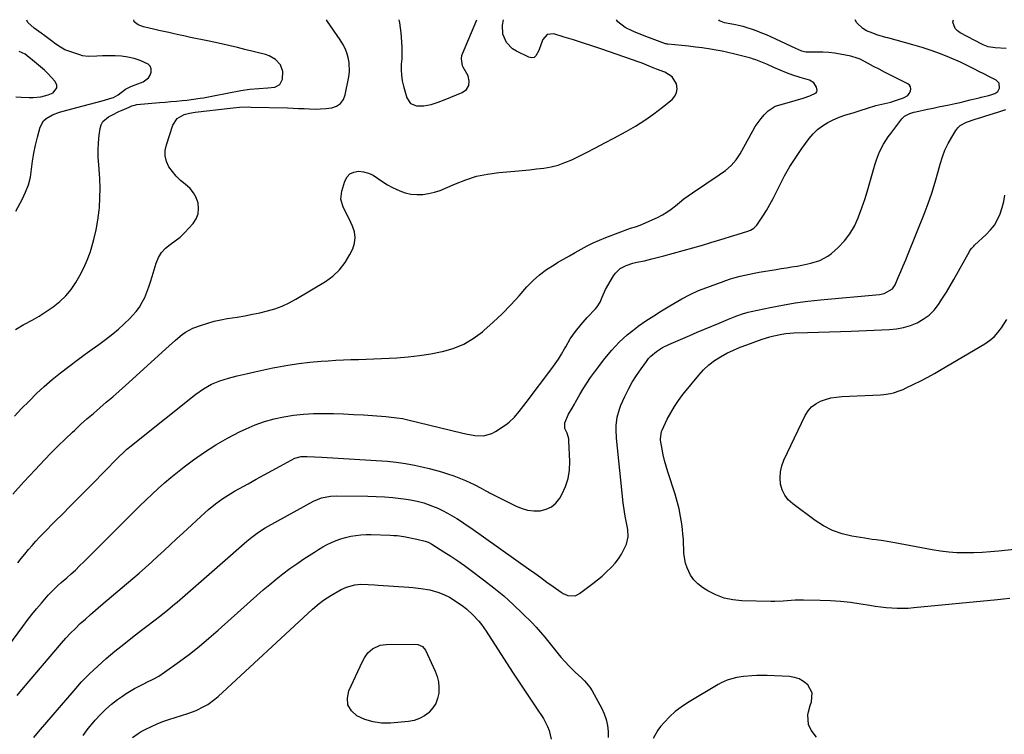
# Model space of a CAD drawing. Units: inches. Extents: x 1915983 to 1921265, y 416620 to 421952.
# Drawn here: x 1919889 to 1920400, y 421581 to 421952 of the extents above; entities that cross this region are included whole.
import ezdxf

# ---------------------------------------------------------------- set-up
doc = ezdxf.new("R2010")
doc.units = ezdxf.units.IN
doc.header["$MEASUREMENT"] = 0
doc.layers.add('7', color=7, linetype='Continuous')
doc.layers.add('8', color=7, linetype='Continuous')

msp = doc.modelspace()

# ---------------------------------------------------------------- linework, layer by layer
at = {"layer": '7', "color": 18}
for points in [[(1919866.36, 421604.64, 1806), (1919890.18, 421636.84, 1806), (1919892.53, 421639.94, 1806), (1919894.92, 421643, 1806), (1919897.38, 421646.02, 1806), (1919899.89, 421648.99, 1806), (1919903.44, 421653.11, 1806), (1919905.02, 421654.84, 1806), (1919908.43, 421658.06, 1806), (1919910.19, 421659.62, 1806), (1919913, 421662.08, 1806), (1919915.27, 421664.1, 1806), (1919917.51, 421666.15, 1806), (1919919.71, 421668.25, 1806), (1919921.88, 421670.38, 1806), (1919947.87, 421696.35, 1806), (1919950.99, 421699.43, 1806), (1919954.12, 421702.48, 1806), (1919957.3, 421705.5, 1806), (1919960.49, 421708.49, 1806), (1919963.75, 421711.41, 1806), (1919967.07, 421714.26, 1806), (1919970.47, 421717.01, 1806), (1919973.93, 421719.69, 1806), (1919978.86, 421723.38, 1806), (1919984.6, 421727.42, 1806), (1919990.48, 421731.22, 1806), (1919996.57, 421734.67, 1806), (1920002.8, 421737.88, 1806), (1920006.14, 421739.48, 1806), (1920010.88, 421741.52, 1806), (1920015.7, 421743.29, 1806), (1920020.65, 421744.67, 1806), (1920025.69, 421745.79, 1806), (1920030.8, 421746.56, 1806), (1920035.93, 421747.13, 1806), (1920041.08, 421747.42, 1806), (1920046.25, 421747.52, 1806), (1920046.3, 421747.52, 1806), (1920051.51, 421747.43, 1806), (1920056.71, 421747.27, 1806), (1920061.91, 421747.02, 1806), (1920067.1, 421746.71, 1806), (1920078.68, 421745.91, 1806), (1920080.13, 421745.79, 1806), (1920084.47, 421745.29, 1806), (1920087.35, 421744.79, 1806), (1920090.19, 421744.17, 1806), (1920117.95, 421737.36, 1806), (1920120.24, 421736.86, 1806), (1920124.86, 421736.1, 1806), (1920129.46, 421735.9, 1806), (1920133.74, 421737.02, 1806), (1920135.75, 421738.1, 1806), (1920141.13, 421741.77, 1806), (1920142.68, 421742.93, 1806), (1920145.5, 421745.56, 1806), (1920147.98, 421748.56, 1806), (1920150.37, 421751.64, 1806), (1920151.55, 421753.2, 1806), (1920164.9, 421770.79, 1806), (1920166.68, 421773.25, 1806), (1920168.38, 421775.76, 1806), (1920169.97, 421778.34, 1806), (1920171.48, 421780.97, 1806), (1920172.13, 421782.15, 1806), (1920174.53, 421786.21, 1806), (1920177.22, 421790.08, 1806), (1920180.15, 421793.76, 1806), (1920183.31, 421797.27, 1806), (1920187.61, 421801.76, 1806), (1920188.52, 421802.85, 1806), (1920189.97, 421805.26, 1806), (1920191, 421807.93, 1806), (1920192.85, 421811.82, 1806), (1920196.95, 421819.01, 1806), (1920197.96, 421820.44, 1806), (1920200.46, 421822.77, 1806), (1920203.6, 421824.39, 1806), (1920206.98, 421825.51, 1806), (1920209.11, 421826.01, 1806), (1920213.02, 421826.85, 1806), (1920214.96, 421827.31, 1806), (1920216.89, 421827.79, 1806), (1920223.11, 421829.41, 1806), (1920228.14, 421830.74, 1806), (1920233.16, 421832.1, 1806), (1920238.17, 421833.52, 1806), (1920243.17, 421834.96, 1806), (1920247.44, 421836.22, 1806), (1920250.9, 421837.25, 1806), (1920254.34, 421838.29, 1806), (1920257.78, 421839.35, 1806), (1920261.22, 421840.44, 1806), (1920266.7, 421842.18, 1806), (1920268.04, 421842.7, 1806), (1920269.88, 421843.82, 1806), (1920270.9, 421844.81, 1806), (1920271.34, 421845.37, 1806), (1920274.48, 421850.01, 1806), (1920276.39, 421852.97, 1806), (1920278.2, 421855.99, 1806), (1920279.88, 421859.08, 1806), (1920281.46, 421862.22, 1806), (1920283.25, 421865.99, 1806), (1920285.79, 421870.97, 1806), (1920288.53, 421875.84, 1806), (1920291.56, 421880.53, 1806), (1920294.77, 421885.11, 1806), (1920298.61, 421890.25, 1806), (1920300.7, 421892.69, 1806), (1920302.97, 421894.92, 1806), (1920305.52, 421896.84, 1806), (1920308.24, 421898.55, 1806), (1920310.6, 421899.83, 1806), (1920314.06, 421901.44, 1806), (1920317.68, 421902.64, 1806), (1920321.37, 421903.7, 1806), (1920325.03, 421904.86, 1806), (1920328.79, 421906.1, 1806), (1920333.27, 421907.42, 1806), (1920337.86, 421908.47, 1806), (1920340.9, 421909.27, 1806), (1920342.4, 421909.73, 1806), (1920347.49, 421911.37, 1806), (1920349.76, 421912.7, 1806), (1920350.57, 421913.71, 1806), (1920351.23, 421914.88, 1806), (1920351.39, 421916.06, 1806), (1920351.24, 421917.12, 1806), (1920350.63, 421918.01, 1806), (1920349.73, 421918.78, 1806), (1920340.51, 421923.38, 1806), (1920337.67, 421924.82, 1806), (1920334.83, 421926.28, 1806), (1920332.02, 421927.78, 1806), (1920329.22, 421929.31, 1806), (1920325.12, 421931.47, 1806), (1920323.54, 421932.13, 1806), (1920320.23, 421933.04, 1806), (1920314.61, 421934.1, 1806), (1920311.66, 421934.57, 1806), (1920308.71, 421934.92, 1806), (1920305.74, 421935.1, 1806), (1920302.77, 421935.17, 1806), (1920298.07, 421935.15, 1806), (1920296.8, 421935.22, 1806), (1920294.79, 421935.62, 1806), (1920291.61, 421936.99, 1806), (1920278.69, 421943.07, 1806), (1920276.35, 421944.12, 1806), (1920273.98, 421945.11, 1806), (1920271.59, 421946.02, 1806), (1920269.17, 421946.88, 1806), (1920265.88, 421947.98, 1806), (1920264.29, 421948.45, 1806), (1920261.86, 421948.98, 1806), (1920260.23, 421949.29, 1806), (1920259.41, 421949.45, 1806), (1920254.66, 421950.34, 1806), (1920252.01, 421951.43, 1806), (1920251.67, 421951.99, 1806)], [(1919884.97, 421705.61, 1802), (1919890.74, 421711.99, 1802), (1919896.61, 421718.28, 1802), (1919901.44, 421723.34, 1802), (1919905, 421727.01, 1802), (1919908.6, 421730.64, 1802), (1919912.26, 421734.2, 1802), (1919915.96, 421737.73, 1802), (1919916.98, 421738.68, 1802), (1919920.23, 421741.67, 1802), (1919923.51, 421744.63, 1802), (1919926.83, 421747.53, 1802), (1919930.19, 421750.4, 1802), (1919933.55, 421753.27, 1802), (1919936.89, 421756.15, 1802), (1919940.19, 421759.08, 1802), (1919943.48, 421762.03, 1802), (1919966.19, 421782.62, 1802), (1919969.52, 421785.56, 1802), (1919972.93, 421788.42, 1802), (1919974.71, 421789.72, 1802), (1919978.54, 421791.83, 1802), (1919982.95, 421793.43, 1802), (1919986.26, 421794.45, 1802), (1919989.59, 421795.35, 1802), (1919992.97, 421796.1, 1802), (1919996.37, 421796.73, 1802), (1920001.52, 421797.56, 1802), (1920005.48, 421798.24, 1802), (1920009.43, 421798.99, 1802), (1920013.35, 421799.83, 1802), (1920017.27, 421800.74, 1802), (1920021.1, 421801.86, 1802), (1920024.85, 421803.21, 1802), (1920028.45, 421804.89, 1802), (1920031.96, 421806.79, 1802), (1920047.33, 421816.03, 1802), (1920051.24, 421818.88, 1802), (1920054.73, 421822.1, 1802), (1920057.61, 421825.89, 1802), (1920060.08, 421830.05, 1802), (1920061.52, 421833.04, 1802), (1920062.45, 421836, 1802), (1920062.85, 421838.96, 1802), (1920062.43, 421841.91, 1802), (1920061.47, 421844.86, 1802), (1920060.54, 421846.76, 1802), (1920058.56, 421850.74, 1802), (1920056.56, 421854.71, 1802), (1920055.39, 421858.75, 1802), (1920055.81, 421862.94, 1802), (1920057.38, 421868.23, 1802), (1920058.55, 421870.35, 1802), (1920060.06, 421871.99, 1802), (1920062.09, 421872.89, 1802), (1920064.46, 421873.32, 1802), (1920067.13, 421872.97, 1802), (1920069.69, 421872.32, 1802), (1920072.08, 421871.21, 1802), (1920074.37, 421869.79, 1802), (1920077.14, 421867.83, 1802), (1920079.63, 421866.25, 1802), (1920082.23, 421864.85, 1802), (1920085.93, 421863.12, 1802), (1920088.83, 421862.11, 1802), (1920091.77, 421861.41, 1802), (1920094.79, 421861.18, 1802), (1920097.86, 421861.25, 1802), (1920100.92, 421861.72, 1802), (1920103.93, 421862.38, 1802), (1920106.87, 421863.33, 1802), (1920109.75, 421864.47, 1802), (1920114.83, 421866.77, 1802), (1920120.29, 421868.92, 1802), (1920125.85, 421870.68, 1802), (1920131.56, 421871.87, 1802), (1920137.37, 421872.67, 1802), (1920145.66, 421873.39, 1802), (1920149.45, 421873.74, 1802), (1920153.25, 421874.12, 1802), (1920157.03, 421874.54, 1802), (1920160.82, 421874.99, 1802), (1920164.55, 421875.64, 1802), (1920168.2, 421876.54, 1802), (1920171.75, 421877.79, 1802), (1920175.23, 421879.29, 1802), (1920178.04, 421880.67, 1802), (1920182.85, 421883.07, 1802), (1920187.64, 421885.51, 1802), (1920192.4, 421888, 1802), (1920197.15, 421890.52, 1802), (1920203.48, 421893.95, 1802), (1920208.4, 421896.79, 1802), (1920213.21, 421899.8, 1802), (1920217.84, 421903.08, 1802), (1920222.36, 421906.54, 1802), (1920227.37, 421910.6, 1802), (1920228.8, 421912.3, 1802), (1920229.73, 421914.14, 1802), (1920229.94, 421916.2, 1802), (1920229.58, 421918.64, 1802), (1920227.33, 421922.34, 1802), (1920223.69, 421924.69, 1802), (1920219.28, 421926.29, 1802), (1920217.6, 421926.98, 1802), (1920214.21, 421928.47, 1802), (1920211.91, 421929.38, 1802), (1920210.75, 421929.79, 1802), (1920190.44, 421936.81, 1802), (1920185.69, 421938.42, 1802), (1920180.93, 421939.99, 1802), (1920176.15, 421941.51, 1802), (1920171.36, 421942.99, 1802), (1920165.89, 421944.64, 1802), (1920162.53, 421944.35, 1802), (1920160.3, 421941.82, 1802), (1920159.46, 421939.47, 1802), (1920158.2, 421936.05, 1802), (1920156.7, 421933.18, 1802), (1920155.68, 421932.42, 1802), (1920154.42, 421932.27, 1802), (1920152.99, 421932.53, 1802), (1920146.55, 421935.68, 1802), (1920144.56, 421936.94, 1802), (1920141.41, 421940.26, 1802), (1920139.55, 421944.56, 1802), (1920139.27, 421949.15, 1802), (1920139.83, 421951.95, 1802)], [(1919886.35, 421791.06, 1798), (1919890.44, 421793.44, 1798), (1919891.15, 421793.81, 1798), (1919894.97, 421795.9, 1798), (1919898.72, 421798.09, 1798), (1919902.38, 421800.43, 1798), (1919905.98, 421802.87, 1798), (1919909.43, 421805.64, 1798), (1919912.54, 421808.59, 1798), (1919915.27, 421811.89, 1798), (1919917.74, 421815.44, 1798), (1919919.88, 421819.23, 1798), (1919921.85, 421823.1, 1798), (1919923.56, 421827.1, 1798), (1919925.09, 421831.17, 1798), (1919925.63, 421832.79, 1798), (1919927.12, 421837.77, 1798), (1919928.36, 421842.81, 1798), (1919929.23, 421847.92, 1798), (1919929.85, 421853.09, 1798), (1919929.97, 421854.49, 1798), (1919930.25, 421859.46, 1798), (1919930.35, 421864.44, 1798), (1919930.17, 421869.41, 1798), (1919929.82, 421874.38, 1798), (1919929.59, 421876.59, 1798), (1919929.35, 421880.45, 1798), (1919929.29, 421884.3, 1798), (1919929.5, 421888.15, 1798), (1919929.9, 421891.99, 1798), (1919930.39, 421895.52, 1798), (1919930.95, 421897.41, 1798), (1919931.8, 421899.08, 1798), (1919934.69, 421901.6, 1798), (1919936.8, 421902.67, 1798), (1919940.09, 421904.26, 1798), (1919941.75, 421905.02, 1798), (1919945.39, 421906.65, 1798), (1919946.86, 421907.27, 1798), (1919948.88, 421907.86, 1798), (1919949.4, 421907.93, 1798), (1919961.13, 421908.98, 1798), (1919964.09, 421909.24, 1798), (1919967.04, 421909.52, 1798), (1919969.99, 421909.79, 1798), (1919972.94, 421910.07, 1798), (1919975.37, 421910.3, 1798), (1919978.84, 421910.69, 1798), (1919982.29, 421911.2, 1798), (1919984.01, 421911.49, 1798), (1919987.45, 421912.1, 1798), (1919989.17, 421912.43, 1798), (1920003.41, 421915.21, 1798), (1920008.02, 421915.95, 1798), (1920012.68, 421916.37, 1798), (1920017.35, 421916.67, 1798), (1920021.01, 421917.01, 1798), (1920023.75, 421918.32, 1798), (1920025.07, 421921.06, 1798), (1920025.25, 421925.06, 1798), (1920024.07, 421928.52, 1798), (1920021.47, 421931.37, 1798), (1920018.13, 421933.32, 1798), (1920016.26, 421933.96, 1798), (1920005.52, 421936.63, 1798), (1920001.71, 421937.55, 1798), (1919997.89, 421938.45, 1798), (1919994.07, 421939.31, 1798), (1919990.24, 421940.13, 1798), (1919986.1, 421941, 1798), (1919982.56, 421941.74, 1798), (1919980.8, 421942.1, 1798), (1919977.26, 421942.83, 1798), (1919973.74, 421943.59, 1798), (1919971.98, 421943.98, 1798), (1919968.71, 421944.72, 1798), (1919966.07, 421945.31, 1798), (1919963.43, 421945.9, 1798), (1919960.78, 421946.49, 1798), (1919958.14, 421947.08, 1798), (1919955.77, 421947.6, 1798), (1919952.87, 421948.35, 1798), (1919950.04, 421949.3, 1798), (1919947.97, 421950.89, 1798), (1919947.77, 421951.88, 1798)], [(1919886.61, 421852.61, 1796), (1919889.88, 421858.58, 1796), (1919891.67, 421862.37, 1796), (1919893.13, 421866.25, 1796), (1919894.11, 421870.28, 1796), (1919894.78, 421874.41, 1796), (1919895.3, 421878.6, 1796), (1919895.96, 421882.76, 1796), (1919896.83, 421886.89, 1796), (1919897.83, 421890.98, 1796), (1919899.24, 421896.17, 1796), (1919900.93, 421899.46, 1796), (1919902.26, 421900.71, 1796), (1919905.61, 421902.59, 1796), (1919909.29, 421903.97, 1796), (1919911.19, 421904.53, 1796), (1919918.25, 421906.35, 1796), (1919921.54, 421907.22, 1796), (1919924.84, 421908.09, 1796), (1919928.13, 421908.99, 1796), (1919931.41, 421909.91, 1796), (1919936.61, 421911.37, 1796), (1919937.27, 421911.6, 1796), (1919939.71, 421912.99, 1796), (1919943.55, 421915.9, 1796), (1919945.91, 421917.22, 1796), (1919947.16, 421917.76, 1796), (1919952.68, 421919.79, 1796), (1919955.45, 421921.75, 1796), (1919956.3, 421923.18, 1796), (1919956.87, 421924.83, 1796), (1919956.78, 421926.46, 1796), (1919956.32, 421927.87, 1796), (1919955.32, 421928.97, 1796), (1919951.21, 421930.87, 1796), (1919948.02, 421931.85, 1796), (1919944.8, 421932.59, 1796), (1919941.52, 421933, 1796), (1919938.2, 421933.18, 1796), (1919931.64, 421933.19, 1796), (1919928.65, 421933.13, 1796), (1919924.18, 421932.94, 1796), (1919921.27, 421933.31, 1796), (1919919.84, 421933.71, 1796), (1919913, 421936.04, 1796), (1919912.01, 421936.43, 1796), (1919908.37, 421938.64, 1796), (1919906.64, 421939.91, 1796), (1919905.77, 421940.54, 1796), (1919901.56, 421943.6, 1796), (1919899.72, 421944.95, 1796), (1919896.05, 421947.68, 1796), (1919892.76, 421950.59, 1796), (1919892.22, 421951.85, 1796)], [(1919887.31, 421601.04, 1808), (1919890.55, 421604.93, 1808), (1919910.24, 421628.09, 1808), (1919912.59, 421630.74, 1808), (1919914.99, 421633.34, 1808), (1919917.49, 421635.85, 1808), (1919920.05, 421638.29, 1808), (1919922.67, 421640.68, 1808), (1919925.31, 421643.04, 1808), (1919927.98, 421645.37, 1808), (1919930.67, 421647.67, 1808), (1919947.28, 421661.67, 1808), (1919950.61, 421664.53, 1808), (1919953.91, 421667.41, 1808), (1919957.16, 421670.35, 1808), (1919960.39, 421673.33, 1808), (1919963.59, 421676.32, 1808), (1919966.8, 421679.31, 1808), (1919970.01, 421682.29, 1808), (1919973.23, 421685.27, 1808), (1919984.84, 421695.98, 1808), (1919986.62, 421697.56, 1808), (1919990.29, 421700.58, 1808), (1919994.14, 421703.38, 1808), (1919998.15, 421705.93, 1808), (1920000.21, 421707.12, 1808), (1920007.15, 421710.97, 1808), (1920011.31, 421713.27, 1808), (1920015.48, 421715.57, 1808), (1920019.65, 421717.85, 1808), (1920023.83, 421720.13, 1808), (1920031.42, 421724.25, 1808), (1920034.79, 421725.07, 1808), (1920037.78, 421725.08, 1808), (1920041.65, 421725.03, 1808), (1920045.51, 421724.84, 1808), (1920079.36, 421722.63, 1808), (1920084.15, 421722.18, 1808), (1920088.92, 421721.57, 1808), (1920093.64, 421720.69, 1808), (1920098.34, 421719.64, 1808), (1920101.24, 421718.91, 1808), (1920104.45, 421718.05, 1808), (1920107.65, 421717.12, 1808), (1920110.81, 421716.09, 1808), (1920113.96, 421715, 1808), (1920115.7, 421714.37, 1808), (1920120.17, 421712.6, 1808), (1920124.53, 421710.58, 1808), (1920128.17, 421708.76, 1808), (1920130.7, 421707.25, 1808), (1920131.97, 421706.52, 1808), (1920132.63, 421706.17, 1808), (1920145.98, 421699.44, 1808), (1920149.07, 421698.2, 1808), (1920152.24, 421697.31, 1808), (1920155.5, 421696.95, 1808), (1920158.84, 421696.96, 1808), (1920161.94, 421697.7, 1808), (1920164.72, 421698.94, 1808), (1920167.03, 421700.94, 1808), (1920169.01, 421703.43, 1808), (1920170.16, 421705.43, 1808), (1920172.05, 421709.48, 1808), (1920173.45, 421713.64, 1808), (1920174.12, 421717.98, 1808), (1920174.31, 421722.44, 1808), (1920173.83, 421733.33, 1808), (1920173.72, 421734.33, 1808), (1920172.8, 421737.17, 1808), (1920171.76, 421739.71, 1808), (1920171.69, 421742.55, 1808), (1920173.61, 421747.06, 1808), (1920175.45, 421750.19, 1808), (1920176.68, 421752.26, 1808), (1920177.28, 421753.32, 1808), (1920179.51, 421757.31, 1808), (1920181.28, 421760.33, 1808), (1920183.12, 421763.29, 1808), (1920185.09, 421766.17, 1808), (1920187.14, 421769, 1808), (1920192.5, 421776.09, 1808), (1920196.1, 421780.44, 1808), (1920199.93, 421784.55, 1808), (1920204.11, 421788.3, 1808), (1920208.52, 421791.82, 1808), (1920209.83, 421792.77, 1808), (1920213.81, 421795.57, 1808), (1920217.84, 421798.28, 1808), (1920221.96, 421800.85, 1808), (1920226.14, 421803.33, 1808), (1920232.51, 421806.97, 1808), (1920236.68, 421809.33, 1808), (1920241.02, 421811.32, 1808), (1920252.96, 421815.76, 1808), (1920255.36, 421816.6, 1808), (1920257.76, 421817.4, 1808), (1920260.2, 421818.11, 1808), (1920262.65, 421818.77, 1808), (1920265.12, 421819.37, 1808), (1920267.59, 421819.92, 1808), (1920270.08, 421820.41, 1808), (1920272.58, 421820.85, 1808), (1920281.49, 421822.33, 1808), (1920284.1, 421822.76, 1808), (1920286.71, 421823.18, 1808), (1920289.32, 421823.59, 1808), (1920292.36, 421824.07, 1808), (1920294.74, 421824.48, 1808), (1920299.48, 421825.49, 1808), (1920304.08, 421826.87, 1808), (1920308.21, 421829.13, 1808), (1920310.09, 421830.6, 1808), (1920313.58, 421833.74, 1808), (1920316.83, 421837.14, 1808), (1920319.72, 421840.78, 1808), (1920322.05, 421844.8, 1808), (1920324.03, 421849.06, 1808), (1920324.22, 421849.58, 1808), (1920325.94, 421854.32, 1808), (1920327.57, 421859.09, 1808), (1920329.08, 421863.9, 1808), (1920330.49, 421868.74, 1808), (1920332.84, 421877.16, 1808), (1920333.5, 421879.29, 1808), (1920335.15, 421883.42, 1808), (1920337.23, 421887.37, 1808), (1920339.63, 421891.13, 1808), (1920340.94, 421892.94, 1808), (1920346.7, 421900.55, 1808), (1920348.15, 421902, 1808), (1920350.91, 421903.38, 1808), (1920352.92, 421904, 1808), (1920353.94, 421904.24, 1808), (1920360.07, 421905.54, 1808), (1920362.88, 421906.13, 1808), (1920365.7, 421906.72, 1808), (1920368.52, 421907.3, 1808), (1920371.34, 421907.87, 1808), (1920374.32, 421908.49, 1808), (1920376.96, 421909.07, 1808), (1920379.59, 421909.69, 1808), (1920382.22, 421910.32, 1808), (1920386.86, 421911.48, 1808), (1920387.86, 421911.73, 1808), (1920391.88, 421912.73, 1808), (1920394.92, 421913.64, 1808), (1920396.53, 421914.68, 1808), (1920397.41, 421916.39, 1808), (1920397.26, 421919, 1808), (1920395.73, 421920.55, 1808), (1920392.52, 421922.16, 1808), (1920388.85, 421924.04, 1808), (1920387.02, 421925, 1808), (1920384.06, 421926.58, 1808), (1920380.61, 421928.31, 1808), (1920377.1, 421929.91, 1808), (1920371.38, 421932.37, 1808), (1920366.71, 421934.26, 1808), (1920361.99, 421936.02, 1808), (1920357.21, 421937.58, 1808), (1920352.38, 421939.01, 1808), (1920339.5, 421942.53, 1808), (1920338.36, 421942.85, 1808), (1920333.79, 421944.17, 1808), (1920331.56, 421944.97, 1808), (1920328.42, 421946.3, 1808), (1920326.49, 421947.4, 1808), (1920323.39, 421950.39, 1808), (1920322.37, 421952.02, 1808)], [(1919887.58, 421669.84, 1804), (1919889.4, 421672.15, 1804), (1919891.23, 421674.45, 1804), (1919893.14, 421676.75, 1804), (1919895.02, 421678.94, 1804), (1919896.96, 421681.08, 1804), (1919898.92, 421683.19, 1804), (1919900.92, 421685.28, 1804), (1919902.93, 421687.35, 1804), (1919904.95, 421689.41, 1804), (1919906.99, 421691.47, 1804), (1919910.72, 421695.22, 1804), (1919914.63, 421699.15, 1804), (1919918.53, 421703.08, 1804), (1919922.42, 421707.02, 1804), (1919926.31, 421710.96, 1804), (1919939.24, 421724.06, 1804), (1919940.22, 421725.04, 1804), (1919942.22, 421726.98, 1804), (1919944.28, 421728.86, 1804), (1919946.39, 421730.67, 1804), (1919947.47, 421731.55, 1804), (1919980.08, 421757.57, 1804), (1919983.95, 421760.32, 1804), (1919988.11, 421762.63, 1804), (1919992.49, 421764.48, 1804), (1919997.03, 421765.87, 1804), (1920001.56, 421767, 1804), (1920006.14, 421768.11, 1804), (1920010.73, 421769.18, 1804), (1920015.34, 421770.18, 1804), (1920019.96, 421771.14, 1804), (1920022.13, 421771.58, 1804), (1920027.83, 421772.6, 1804), (1920033.55, 421773.47, 1804), (1920039.31, 421774.12, 1804), (1920045.08, 421774.62, 1804), (1920048.75, 421774.86, 1804), (1920052.7, 421775.1, 1804), (1920056.65, 421775.3, 1804), (1920060.61, 421775.45, 1804), (1920064.57, 421775.56, 1804), (1920068.53, 421775.67, 1804), (1920072.49, 421775.81, 1804), (1920076.44, 421775.99, 1804), (1920080.4, 421776.2, 1804), (1920084.4, 421776.44, 1804), (1920090.34, 421776.93, 1804), (1920096.26, 421777.59, 1804), (1920102.14, 421778.51, 1804), (1920108, 421779.61, 1804), (1920108.07, 421779.62, 1804), (1920113.73, 421781.28, 1804), (1920119.14, 421783.46, 1804), (1920124.15, 421786.43, 1804), (1920128.91, 421789.93, 1804), (1920129.6, 421790.52, 1804), (1920134.4, 421794.83, 1804), (1920139.07, 421799.26, 1804), (1920143.57, 421803.87, 1804), (1920147.93, 421808.62, 1804), (1920152.01, 421813.23, 1804), (1920155.2, 421816.5, 1804), (1920158.58, 421819.55, 1804), (1920162.24, 421822.26, 1804), (1920166.08, 421824.75, 1804), (1920167.95, 421825.83, 1804), (1920171, 421827.59, 1804), (1920174.06, 421829.35, 1804), (1920177.12, 421831.11, 1804), (1920180.18, 421832.86, 1804), (1920183.28, 421834.53, 1804), (1920186.42, 421836.09, 1804), (1920189.64, 421837.51, 1804), (1920192.91, 421838.83, 1804), (1920205.82, 421843.69, 1804), (1920208.35, 421844.46, 1804), (1920210.84, 421845.3, 1804), (1920219.87, 421849.33, 1804), (1920222.35, 421850.58, 1804), (1920224.73, 421851.98, 1804), (1920226.98, 421853.58, 1804), (1920229.14, 421855.33, 1804), (1920231.26, 421857.15, 1804), (1920233.43, 421858.9, 1804), (1920235.67, 421860.55, 1804), (1920237.96, 421862.14, 1804), (1920251.88, 421871.39, 1804), (1920255.05, 421873.69, 1804), (1920258.01, 421876.26, 1804), (1920260.62, 421879.15, 1804), (1920262.75, 421882.4, 1804), (1920269.29, 421894.32, 1804), (1920270.6, 421896.52, 1804), (1920272.01, 421898.65, 1804), (1920273.58, 421900.67, 1804), (1920275.24, 421902.62, 1804), (1920277.19, 421904.74, 1804), (1920280.87, 421907.1, 1804), (1920285.22, 421908.37, 1804), (1920287.2, 421908.89, 1804), (1920291.35, 421910.05, 1804), (1920295.47, 421911.33, 1804), (1920298.87, 421912.45, 1804), (1920302.17, 421914.01, 1804), (1920302.61, 421914.6, 1804), (1920302.74, 421915.31, 1804), (1920302.36, 421917.01, 1804), (1920300.95, 421919.23, 1804), (1920298.69, 421920.56, 1804), (1920293.94, 421922.04, 1804), (1920290.06, 421923.27, 1804), (1920286.73, 421924.45, 1804), (1920283.47, 421925.82, 1804), (1920280.24, 421927.27, 1804), (1920277, 421928.71, 1804), (1920274.38, 421929.86, 1804), (1920270.91, 421931.19, 1804), (1920269.14, 421931.74, 1804), (1920268.24, 421931.99, 1804), (1920259.19, 421934.35, 1804), (1920256.25, 421935.06, 1804), (1920253.3, 421935.71, 1804), (1920250.33, 421936.26, 1804), (1920247.34, 421936.75, 1804), (1920242.94, 421937.36, 1804), (1920239.46, 421937.81, 1804), (1920235.98, 421938.2, 1804), (1920232.5, 421938.55, 1804), (1920225.18, 421939.25, 1804), (1920224.87, 421939.29, 1804), (1920224.27, 421939.44, 1804), (1920223.98, 421939.54, 1804), (1920214.3, 421943.1, 1804), (1920211.99, 421943.98, 1804), (1920207.42, 421945.85, 1804), (1920203.02, 421948.01, 1804), (1920199.28, 421951, 1804), (1920198.47, 421951.97, 1804)], [(1919886.54, 421911.88, 1794), (1919889.4, 421911.82, 1794), (1919893.46, 421911.57, 1794), (1919895.49, 421911.58, 1794), (1919899.53, 421911.91, 1794), (1919903.39, 421912.93, 1794), (1919905.9, 421914.02, 1794), (1919907.92, 421916.6, 1794), (1919907.8, 421918.13, 1794), (1919906.83, 421920.12, 1794), (1919905.09, 421922.08, 1794), (1919903.29, 421923.97, 1794), (1919901.39, 421925.77, 1794), (1919899.43, 421927.51, 1794), (1919894.23, 421931.89, 1794), (1919893.55, 421932.44, 1794), (1919891.45, 421934.04, 1794), (1919888.32, 421935.51, 1794)], [(1920402.71, 421651.28, 1812), (1920399.54, 421650.94, 1812), (1920396.36, 421650.61, 1812), (1920352.91, 421646.43, 1812), (1920350.06, 421646.22, 1812), (1920347.2, 421646.11, 1812), (1920344.33, 421646.15, 1812), (1920341.47, 421646.28, 1812), (1920338.61, 421646.53, 1812), (1920335.76, 421646.83, 1812), (1920332.92, 421647.21, 1812), (1920330.08, 421647.65, 1812), (1920325.31, 421648.46, 1812), (1920320.08, 421649.23, 1812), (1920314.84, 421649.83, 1812), (1920309.57, 421650.18, 1812), (1920304.29, 421650.37, 1812), (1920295.6, 421650.48, 1812), (1920293.48, 421650.47, 1812), (1920291.37, 421650.41, 1812), (1920287.14, 421650.1, 1812), (1920285.02, 421649.92, 1812), (1920280.79, 421649.75, 1812), (1920278.67, 421649.76, 1812), (1920263.52, 421650.12, 1812), (1920258.87, 421650.61, 1812), (1920254.36, 421651.57, 1812), (1920250.06, 421653.24, 1812), (1920245.9, 421655.39, 1812), (1920243.1, 421657.14, 1812), (1920240.7, 421658.99, 1812), (1920238.6, 421661.09, 1812), (1920236.95, 421663.55, 1812), (1920235.18, 421667.34, 1812), (1920234.41, 421669.74, 1812), (1920233.52, 421674.65, 1812), (1920233.39, 421677.16, 1812), (1920233.35, 421679.7, 1812), (1920233.25, 421682.23, 1812), (1920233.04, 421684.75, 1812), (1920232.76, 421687.27, 1812), (1920232.39, 421690.09, 1812), (1920231.77, 421693.99, 1812), (1920231.01, 421697.86, 1812), (1920230.04, 421701.69, 1812), (1920228.93, 421705.48, 1812), (1920225.14, 421717.22, 1812), (1920224.27, 421720.12, 1812), (1920223.48, 421723.04, 1812), (1920222.82, 421725.99, 1812), (1920222.23, 421728.97, 1812), (1920221.41, 421733.64, 1812), (1920221.32, 421734.29, 1812), (1920221.88, 421738.13, 1812), (1920222.14, 421738.73, 1812), (1920224.89, 421744.44, 1812), (1920226.67, 421747.81, 1812), (1920228.59, 421751.09, 1812), (1920230.74, 421754.23, 1812), (1920233.04, 421757.28, 1812), (1920241.2, 421767.36, 1812), (1920243.72, 421770.13, 1812), (1920246.41, 421772.69, 1812), (1920249.38, 421774.92, 1812), (1920252.52, 421776.95, 1812), (1920255.85, 421778.72, 1812), (1920259.23, 421780.37, 1812), (1920262.69, 421781.85, 1812), (1920266.2, 421783.2, 1812), (1920274.14, 421786.01, 1812), (1920278.15, 421787.29, 1812), (1920280.19, 421787.81, 1812), (1920284.32, 421788.66, 1812), (1920286.41, 421788.96, 1812), (1920290.6, 421789.28, 1812), (1920297.74, 421789.51, 1812), (1920303.42, 421789.69, 1812), (1920309.1, 421789.88, 1812), (1920314.78, 421790.08, 1812), (1920320.46, 421790.29, 1812), (1920340.22, 421791.03, 1812), (1920343.95, 421791.4, 1812), (1920347.6, 421792.06, 1812), (1920351.16, 421793.16, 1812), (1920354.63, 421794.55, 1812), (1920357.85, 421796.41, 1812), (1920360.82, 421798.56, 1812), (1920363.4, 421801.16, 1812), (1920365.74, 421804.1, 1812), (1920367.83, 421807.29, 1812), (1920369.87, 421810.51, 1812), (1920371.81, 421813.78, 1812), (1920373.71, 421817.08, 1812), (1920381.78, 421831.61, 1812), (1920382.05, 421832.06, 1812), (1920383, 421833.33, 1812), (1920384.1, 421834.47, 1812), (1920384.48, 421834.84, 1812), (1920390.48, 421840.38, 1812), (1920392.74, 421842.8, 1812), (1920394.74, 421845.38, 1812), (1920396.36, 421848.22, 1812), (1920397.73, 421851.24, 1812), (1920398.76, 421854.41, 1812), (1920399.62, 421857.63, 1812), (1920400.22, 421860.91, 1812)], [(1920416.76, 421678.1, 1814), (1920396.97, 421675.98, 1814), (1920392.65, 421675.58, 1814), (1920388.33, 421675.27, 1814), (1920384, 421675.1, 1814), (1920379.66, 421675.01, 1814), (1920375.33, 421675.12, 1814), (1920371.01, 421675.39, 1814), (1920366.72, 421675.9, 1814), (1920362.44, 421676.58, 1814), (1920342.99, 421680.25, 1814), (1920339.11, 421680.93, 1814), (1920337.17, 421681.23, 1814), (1920333.28, 421681.8, 1814), (1920331.33, 421682.08, 1814), (1920327.45, 421682.69, 1814), (1920320.76, 421683.78, 1814), (1920315.63, 421685, 1814), (1920310.7, 421686.68, 1814), (1920306.05, 421689.05, 1814), (1920301.6, 421691.88, 1814), (1920290.02, 421700.47, 1814), (1920287.74, 421702.63, 1814), (1920285.86, 421705.03, 1814), (1920284.59, 421707.81, 1814), (1920283.72, 421710.83, 1814), (1920283.5, 421714.01, 1814), (1920283.66, 421717.14, 1814), (1920284.38, 421720.19, 1814), (1920285.48, 421723.19, 1814), (1920296.53, 421746.44, 1814), (1920298.01, 421748.81, 1814), (1920299.77, 421750.88, 1814), (1920301.95, 421752.51, 1814), (1920304.41, 421753.84, 1814), (1920307.13, 421754.77, 1814), (1920309.89, 421755.52, 1814), (1920312.72, 421755.98, 1814), (1920315.58, 421756.25, 1814), (1920335.55, 421757.14, 1814), (1920337.29, 421757.28, 1814), (1920340.73, 421757.83, 1814), (1920342.42, 421758.25, 1814), (1920345.74, 421759.35, 1814), (1920347.36, 421760.01, 1814), (1920348.95, 421760.74, 1814), (1920353, 421762.71, 1814), (1920356.58, 421764.51, 1814), (1920360.12, 421766.36, 1814), (1920363.62, 421768.3, 1814), (1920367.1, 421770.29, 1814), (1920389.72, 421783.65, 1814), (1920392.24, 421785.39, 1814), (1920394.57, 421787.32, 1814), (1920396.61, 421789.56, 1814), (1920398.46, 421791.99, 1814), (1920401.27, 421796.27, 1814)], [(1919921.5, 421580.23, 1812), (1919924.2, 421583.83, 1812), (1919927.04, 421587.33, 1812), (1919927.75, 421588.14, 1812), (1919930.45, 421591.05, 1812), (1919933.27, 421593.83, 1812), (1919936.28, 421596.4, 1812), (1919939.42, 421598.84, 1812), (1919941.89, 421600.63, 1812), (1919943.91, 421602.02, 1812), (1919948.11, 421604.54, 1812), (1919950.28, 421605.68, 1812), (1919953.11, 421607.08, 1812), (1919954.68, 421607.85, 1812), (1919957.83, 421609.41, 1812), (1919960.89, 421611.09, 1812), (1919963.81, 421613.03, 1812), (1919971.49, 421618.61, 1812), (1919976.69, 421622.51, 1812), (1919981.8, 421626.51, 1812), (1919986.78, 421630.67, 1812), (1919991.68, 421634.94, 1812), (1920008.37, 421649.94, 1812), (1920011.69, 421652.88, 1812), (1920015.03, 421655.79, 1812), (1920018.42, 421658.65, 1812), (1920021.83, 421661.48, 1812), (1920025.3, 421664.22, 1812), (1920028.84, 421666.89, 1812), (1920032.45, 421669.44, 1812), (1920036.13, 421671.91, 1812), (1920041.65, 421675.49, 1812), (1920043.82, 421676.84, 1812), (1920046.03, 421678.13, 1812), (1920048.29, 421679.33, 1812), (1920050.58, 421680.48, 1812), (1920052.92, 421681.48, 1812), (1920055.31, 421682.37, 1812), (1920057.75, 421683.06, 1812), (1920060.49, 421683.68, 1812), (1920063.14, 421684.1, 1812), (1920065.79, 421684.4, 1812), (1920068.47, 421684.52, 1812), (1920071.15, 421684.53, 1812), (1920081.05, 421684.23, 1812), (1920082.79, 421684.14, 1812), (1920084.53, 421684, 1812), (1920087.99, 421683.56, 1812), (1920089.71, 421683.26, 1812), (1920093.14, 421682.57, 1812), (1920094.84, 421682.19, 1812), (1920099.13, 421681.17, 1812), (1920100.67, 421680.63, 1812), (1920102.14, 421679.89, 1812), (1920102.61, 421679.61, 1812), (1920108.92, 421675.61, 1812), (1920112.51, 421673.28, 1812), (1920116.07, 421670.89, 1812)], [(1920116.07, 421670.89, 1812), (1920119.57, 421668.42, 1812), (1920123.04, 421665.9, 1812), (1920129.51, 421661.08, 1812), (1920134.8, 421656.97, 1812), (1920139.96, 421652.7, 1812), (1920144.92, 421648.2, 1812), (1920149.75, 421643.56, 1812), (1920154.48, 421638.81, 1812), (1920156.8, 421636.39, 1812), (1920159.06, 421633.91, 1812), (1920161.21, 421631.33, 1812), (1920163.29, 421628.7, 1812), (1920165.36, 421626.06, 1812), (1920167.48, 421623.46, 1812), (1920169.68, 421620.92, 1812), (1920171.93, 421618.43, 1812), (1920173.94, 421616.26, 1812), (1920175.48, 421614.66, 1812), (1920177.06, 421613.1, 1812), (1920180.35, 421610.13, 1812), (1920181.95, 421608.61, 1812), (1920184.71, 421605.23, 1812), (1920185.88, 421603.36, 1812), (1920190.85, 421594.29, 1812), (1920192.17, 421591.43, 1812), (1920193.21, 421588.5, 1812), (1920193.83, 421585.45, 1812), (1920194.17, 421582.32, 1812), (1920194.17, 421579.14, 1812)], [(1919947.15, 421579.08, 1814), (1919950.1, 421581.3, 1814), (1919951.7, 421582.24, 1814), (1919954.1, 421583.51, 1814), (1919956.99, 421584.93, 1814), (1919959.93, 421586.25, 1814), (1919962.93, 421587.4, 1814), (1919965.97, 421588.45, 1814), (1919975.97, 421591.6, 1814), (1919980.21, 421593.18, 1814), (1919984.27, 421595.17, 1814), (1919986.21, 421596.34, 1814), (1919989.86, 421598.99, 1814), (1919991.58, 421600.46, 1814), (1920040.66, 421645.8, 1814), (1920044.03, 421648.73, 1814), (1920046.37, 421650.57, 1814), (1920050.13, 421652.98, 1814), (1920055.52, 421655.98, 1814), (1920058.28, 421657.28, 1814), (1920062.7, 421658.45, 1814), (1920065.72, 421658.73, 1814), (1920069.47, 421658.62, 1814), (1920072.99, 421658.42, 1814), (1920074.75, 421658.3, 1814), (1920090.72, 421657.2, 1814), (1920092.8, 421657.03, 1814), (1920096.96, 421656.56, 1814), (1920101.54, 421655.8, 1814), (1920106.23, 421654.52, 1814), (1920109.25, 421653.34, 1814)], [(1920109.25, 421653.34, 1814), (1920111.74, 421652.09, 1814), (1920115.29, 421649.87, 1814), (1920119.01, 421647.14, 1814), (1920120.73, 421645.77, 1814), (1920123.98, 421642.83, 1814), (1920126.94, 421639.6, 1814), (1920128.32, 421637.89, 1814), (1920130.86, 421634.31, 1814), (1920144.58, 421613.14, 1814), (1920147.64, 421608.45, 1814), (1920150.71, 421603.76, 1814), (1920153.8, 421599.08, 1814), (1920156.9, 421594.41, 1814), (1920160.52, 421588.98, 1814), (1920162.74, 421584.91, 1814), (1920163.55, 421582.75, 1814), (1920164.53, 421578.25, 1814)], [(1920096.21, 421588.96, 1816), (1920093.43, 421588.05, 1816), (1920090.5, 421587.49, 1816), (1920081.07, 421586.67, 1816), (1920076.52, 421586.68, 1816), (1920072.09, 421587.22, 1816), (1920067.82, 421588.55, 1816), (1920063.67, 421590.4, 1816), (1920060.84, 421593.07, 1816), (1920059.04, 421596.07, 1816), (1920058.76, 421599.56, 1816), (1920059.5, 421603.38, 1816), (1920066.65, 421618.63, 1816), (1920067.62, 421620.51, 1816), (1920069.37, 421623.15, 1816), (1920071.73, 421625.16, 1816), (1920075.75, 421627.03, 1816), (1920078.95, 421627.47, 1816), (1920093.68, 421627.57, 1816), (1920095.39, 421627.39, 1816), (1920097.74, 421626.39, 1816), (1920099.32, 421624.48, 1816), (1920104.29, 421613.58, 1816), (1920105.29, 421610.84, 1816), (1920105.99, 421608.05, 1816), (1920106.25, 421605.18, 1816), (1920106.21, 421602.26, 1816), (1920105.63, 421599.45, 1816), (1920104.68, 421596.83, 1816), (1920103.17, 421594.49, 1816), (1920101.3, 421592.32, 1816), (1920101.15, 421592.19, 1816), (1920098.76, 421590.4, 1816), (1920096.21, 421588.96, 1816)]]:
    msp.add_polyline3d(points, dxfattribs=at)
at = {"layer": '8', "color": 18}
for points in [[(1919885.79, 421746.06, 1800), (1919889.55, 421750.05, 1800), (1919893.41, 421753.94, 1800), (1919897.33, 421757.78, 1800), (1919901.36, 421761.49, 1800), (1919905.48, 421765.1, 1800), (1919909.73, 421768.55, 1800), (1919914.07, 421771.9, 1800), (1919919.12, 421775.65, 1800), (1919922.62, 421778.23, 1800), (1919926.12, 421780.82, 1800), (1919929.62, 421783.39, 1800), (1919933.13, 421785.96, 1800), (1919936.87, 421788.82, 1800), (1919939.94, 421791.34, 1800), (1919942.87, 421794.01, 1800), (1919945.72, 421796.77, 1800), (1919947.23, 421798.32, 1800), (1919949.12, 421800.48, 1800), (1919950.82, 421802.76, 1800), (1919952.25, 421805.22, 1800), (1919953.5, 421807.8, 1800), (1919954.56, 421810.49, 1800), (1919955.57, 421813.2, 1800), (1919956.5, 421815.94, 1800), (1919957.37, 421818.69, 1800), (1919959.45, 421825.63, 1800), (1919960.67, 421828.5, 1800), (1919962.24, 421831.12, 1800), (1919964.32, 421833.34, 1800), (1919966.75, 421835.3, 1800), (1919969.38, 421837.15, 1800), (1919971.89, 421839.13, 1800), (1919974.22, 421841.33, 1800), (1919976.43, 421843.66, 1800), (1919978.63, 421846.19, 1800), (1919980.19, 421848.62, 1800), (1919981.23, 421851.18, 1800), (1919981.49, 421853.92, 1800), (1919981.24, 421856.8, 1800), (1919980.24, 421859.6, 1800), (1919978.9, 421862.16, 1800), (1919977.04, 421864.39, 1800), (1919974.57, 421866.57, 1800), (1919972.14, 421868.56, 1800), (1919969.89, 421870.72, 1800), (1919967.89, 421873.12, 1800), (1919966.08, 421875.68, 1800), (1919964.85, 421878.42, 1800), (1919964.13, 421881.23, 1800), (1919964.17, 421884.12, 1800), (1919964.73, 421887.08, 1800), (1919968.15, 421897.27, 1800), (1919970.35, 421900.7, 1800), (1919973.9, 421902.71, 1800), (1919976.79, 421903.47, 1800), (1919979.7, 421904.03, 1800), (1919981.17, 421904.23, 1800), (1919996.24, 421905.93, 1800), (1919999.48, 421906.26, 1800), (1920002.73, 421906.52, 1800), (1920007.42, 421906.69, 1800), (1920008.86, 421906.67, 1800), (1920027.65, 421906.18, 1800), (1920030.51, 421906.09, 1800), (1920033.37, 421905.98, 1800), (1920036.23, 421905.85, 1800), (1920039.09, 421905.69, 1800), (1920041.94, 421905.61, 1800), (1920044.79, 421905.66, 1800), (1920047.62, 421905.89, 1800), (1920050.67, 421906.27, 1800), (1920053.16, 421907.19, 1800), (1920055.23, 421908.55, 1800), (1920056.66, 421910.57, 1800), (1920057.67, 421913.03, 1800), (1920059.5, 421922.38, 1800), (1920059.81, 421924.88, 1800), (1920059.67, 421929.87, 1800), (1920059.21, 421932.35, 1800), (1920058.45, 421934.77, 1800), (1920057.53, 421937.11, 1800), (1920056.36, 421939.35, 1800), (1920055.04, 421941.51, 1800), (1920048.44, 421951.05, 1800), (1920047.87, 421951.91, 1800)], [(1920085.5, 421951.93, 1800), (1920085.82, 421950.42, 1800), (1920086.5, 421945.22, 1800), (1920086.85, 421940.46, 1800), (1920086.99, 421937.56, 1800), (1920087.03, 421934.66, 1800), (1920086.94, 421931.77, 1800), (1920086.75, 421928.87, 1800), (1920086.65, 421926, 1800), (1920086.77, 421923.14, 1800), (1920087.21, 421920.32, 1800), (1920087.86, 421917.51, 1800), (1920089.66, 421911.39, 1800), (1920091.51, 421908.56, 1800), (1920094.62, 421907.24, 1800), (1920098.44, 421907.22, 1800), (1920102.18, 421907.97, 1800), (1920105.88, 421909.21, 1800), (1920109.52, 421910.59, 1800), (1920118.4, 421914.16, 1800), (1920120.53, 421915.85, 1800), (1920121.88, 421917.81, 1800), (1920122.06, 421920.18, 1800), (1920121.45, 421922.83, 1800), (1920118.95, 421927.29, 1800), (1920118.56, 421928.11, 1800), (1920117.93, 421931.64, 1800), (1920118.23, 421933.4, 1800), (1920118.52, 421934.26, 1800), (1920125.96, 421951.94, 1800)], [(1920400.91, 421937.09, 1810), (1920395.2, 421937.34, 1810), (1920391.57, 421937.93, 1810), (1920388.99, 421938.91, 1810), (1920388.16, 421939.31, 1810), (1920377, 421945.13, 1810), (1920375.56, 421946.18, 1810), (1920374.42, 421947.43, 1810), (1920373.25, 421950.69, 1810), (1920373.49, 421952.04, 1810)], [(1919895.9, 421579.14, 1810), (1919898.28, 421582.11, 1810), (1919916.79, 421603.65, 1810), (1919920.73, 421608.01, 1810), (1919924.81, 421612.25, 1810), (1919929.08, 421616.28, 1810), (1919933.49, 421620.17, 1810), (1919938.03, 421623.93, 1810), (1919942.6, 421627.65, 1810), (1919947.23, 421631.29, 1810), (1919951.89, 421634.89, 1810), (1919954.67, 421636.99, 1810), (1919958.29, 421639.77, 1810), (1919961.88, 421642.59, 1810), (1919965.43, 421645.46, 1810), (1919968.96, 421648.36, 1810), (1919970.32, 421649.5, 1810), (1919973.14, 421651.86, 1810), (1919975.94, 421654.25, 1810), (1919978.73, 421656.65, 1810), (1919981.5, 421659.07, 1810), (1919984.26, 421661.5, 1810), (1919987.02, 421663.93, 1810), (1919989.78, 421666.36, 1810), (1919992.55, 421668.79, 1810), (1920006.51, 421681.08, 1810), (1920009.11, 421683.25, 1810), (1920011.82, 421685.27, 1810), (1920014.63, 421687.14, 1810), (1920016.08, 421688.01, 1810), (1920017.55, 421688.86, 1810), (1920041.11, 421701.91, 1810), (1920045.39, 421703.69, 1810), (1920049.95, 421704.58, 1810), (1920053.05, 421704.72, 1810), (1920069.42, 421704.52, 1810), (1920073.72, 421704.4, 1810), (1920078.01, 421704.18, 1810), (1920082.29, 421703.83, 1810), (1920086.57, 421703.39, 1810), (1920088.08, 421703.21, 1810), (1920091.57, 421702.66, 1810), (1920095.01, 421701.94, 1810), (1920098.39, 421700.97, 1810), (1920103, 421699.35, 1810), (1920105.64, 421698.26, 1810), (1920108.23, 421697.08, 1810), (1920110.76, 421695.76, 1810), (1920113.24, 421694.35, 1810), (1920115.67, 421692.85, 1810), (1920118.08, 421691.31, 1810), (1920120.46, 421689.71, 1810), (1920122.81, 421688.09, 1810), (1920152.88, 421666.76, 1810), (1920156.06, 421664.49, 1810), (1920159.24, 421662.21, 1810), (1920162.41, 421659.92, 1810), (1920165.57, 421657.62, 1810), (1920169.75, 421654.57, 1810), (1920170.86, 421653.88, 1810), (1920173.24, 421652.93, 1810), (1920177.01, 421652.82, 1810), (1920178.16, 421653.27, 1810), (1920179.26, 421653.91, 1810), (1920186.25, 421659.14, 1810), (1920188.7, 421661.05, 1810), (1920191.08, 421663.04, 1810), (1920193.38, 421665.13, 1810), (1920195.98, 421667.67, 1810), (1920197.86, 421669.78, 1810), (1920199.58, 421671.99, 1810), (1920201.06, 421674.37, 1810), (1920202.39, 421676.86, 1810), (1920203.69, 421679.63, 1810), (1920204.64, 421683.34, 1810), (1920204.42, 421687.23, 1810), (1920203.95, 421689.8, 1810), (1920203.01, 421694.11, 1810), (1920202.59, 421696.41, 1810), (1920201.97, 421701.05, 1810), (1920198.48, 421734.64, 1810), (1920198.26, 421739.01, 1810), (1920198.34, 421741.2, 1810), (1920198.86, 421745.54, 1810), (1920200, 421749.73, 1810), (1920200.8, 421751.76, 1810), (1920202.82, 421756.25, 1810), (1920204.66, 421760.03, 1810), (1920206.65, 421763.71, 1810), (1920208.87, 421767.26, 1810), (1920211.24, 421770.73, 1810), (1920214.01, 421774.52, 1810), (1920215.18, 421775.96, 1810), (1920216.42, 421777.32, 1810), (1920219.23, 421779.72, 1810), (1920222.35, 421781.73, 1810), (1920225.67, 421783.38, 1810), (1920236.51, 421788.01, 1810), (1920240.34, 421789.64, 1810), (1920244.17, 421791.26, 1810), (1920248.01, 421792.87, 1810), (1920251.85, 421794.46, 1810), (1920256.69, 421796.46, 1810), (1920260.99, 421798.15, 1810), (1920263.9, 421799.18, 1810), (1920266.86, 421800.03, 1810), (1920268.36, 421800.38, 1810), (1920278.3, 421802.52, 1810), (1920284.8, 421803.79, 1810), (1920291.32, 421804.91, 1810), (1920297.88, 421805.78, 1810), (1920304.46, 421806.5, 1810), (1920335.05, 421809.27, 1810), (1920337.53, 421809.75, 1810), (1920341.81, 421812.24, 1810), (1920342.54, 421813.22, 1810), (1920343.15, 421814.31, 1810), (1920344.79, 421818.09, 1810), (1920346.11, 421821.16, 1810), (1920347.41, 421824.24, 1810), (1920348.7, 421827.33, 1810), (1920349.96, 421830.43, 1810), (1920358.3, 421851.03, 1810), (1920360.39, 421856.49, 1810), (1920362.33, 421861.99, 1810), (1920364.04, 421867.57, 1810), (1920365.62, 421873.2, 1810), (1920366.61, 421877.05, 1810), (1920367.74, 421880.72, 1810), (1920369.08, 421884.29, 1810), (1920370.73, 421887.73, 1810), (1920372.6, 421891.08, 1810), (1920374.67, 421894.43, 1810), (1920375.79, 421895.87, 1810), (1920377.06, 421897.13, 1810), (1920380.21, 421898.88, 1810), (1920384.77, 421900.4, 1810), (1920387.78, 421901.28, 1810), (1920388.78, 421901.58, 1810), (1920389.78, 421901.9, 1810), (1920397.11, 421904.23, 1810), (1920400.68, 421905.31, 1810)], [(1920302.41, 421579.34, 1810), (1920299.67, 421583.04, 1810), (1920298.2, 421585.95, 1810), (1920297.92, 421590.86, 1810), (1920298.17, 421592.53, 1810), (1920299.08, 421595.78, 1810), (1920299.76, 421597.63, 1810), (1920300.08, 421602.35, 1810), (1920297.81, 421606.5, 1810), (1920295.62, 421608.27, 1810), (1920293.38, 421609.58, 1810), (1920290.91, 421610.35, 1810), (1920288.28, 421610.78, 1810), (1920276.71, 421611.31, 1810), (1920274.09, 421611.37, 1810), (1920271.47, 421611.35, 1810), (1920268.86, 421611.21, 1810), (1920264.49, 421610.79, 1810), (1920261.06, 421610.26, 1810), (1920257.69, 421609.44, 1810), (1920256.05, 421608.89, 1810), (1920252.89, 421607.51, 1810), (1920251.37, 421606.68, 1810), (1920235.35, 421597.13, 1810), (1920232.08, 421594.96, 1810), (1920228.96, 421592.6, 1810), (1920226.08, 421589.95, 1810), (1920223.35, 421587.12, 1810), (1920221.44, 421584.94, 1810), (1920219.93, 421582.97, 1810), (1920217.52, 421578.7, 1810)]]:
    msp.add_polyline3d(points, dxfattribs=at)

doc.saveas('drawing.dxf')
